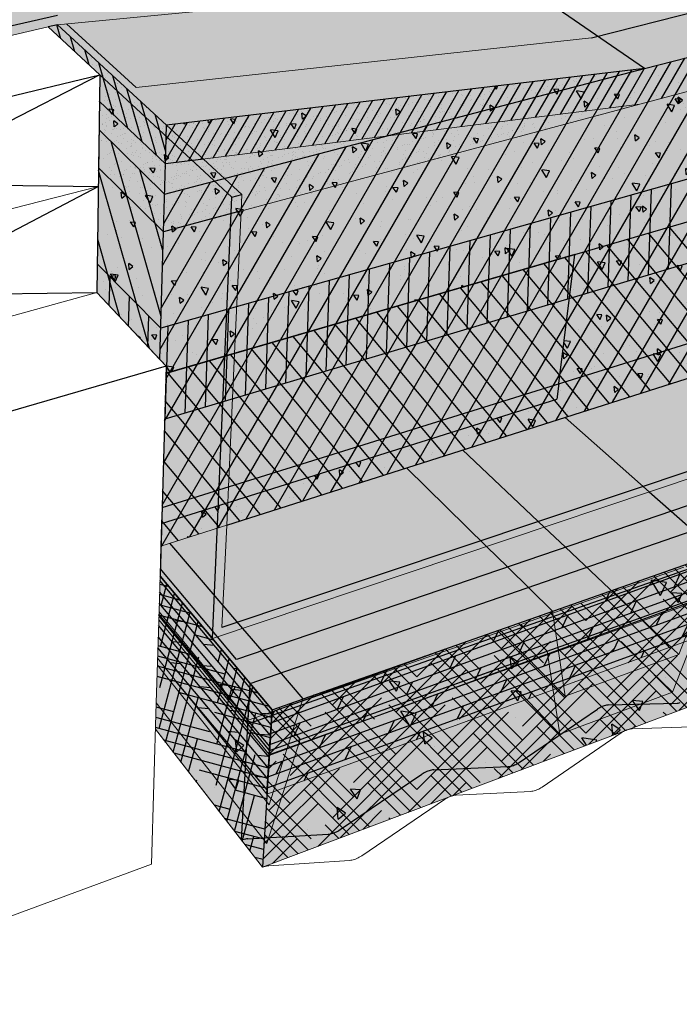
# Model space of a CAD drawing. Units: inches. Extents: x 1518.1 to 1573.8, y 1684.6 to 1722.9.
# Drawn here: x 1538.6 to 1555.2, y 1684.6 to 1709.3 of the extents above; entities that cross this region are included whole.
import ezdxf

# ---------------------------------------------------------------- set-up
doc = ezdxf.new("R2010")
doc.units = ezdxf.units.IN
doc.header["$MEASUREMENT"] = 0
for name, color, linetype in [('100 STATIC CONTENTS', 7, 'Continuous'), ('116     Rigid Insulation', 7, 'Continuous'), ('117          + Rigid Insulation (2nd Layer)', 7, 'Continuous'), ('118               ++ Rigid Insulation (3rd Layer)', 7, 'Continuous'), ('119     + Coverboard', 7, 'Continuous'), ('120     + Thermal Barrier', 7, 'Continuous'), ('122     Lightweight Insulating Concrete', 7, 'Continuous'), ('123          + Base Sheet-Anchor Sheet', 7, 'Continuous'), ('126     Base Sheet-Anchor Sheet', 7, 'Continuous'), ('128     Vapor Retarder-Air Barrier', 7, 'Continuous'), ('131     Cementitious Wood Fiber', 7, 'Continuous'), ('133     Concrete', 7, 'Continuous'), ('135     Gypsum', 7, 'Continuous'), ('137     Lightweight Concrete With Form Deck', 7, 'Continuous'), ('139     Steel', 7, 'Continuous'), ('141     Steel With Thermal Barrier', 7, 'Continuous'), ('143     Wood', 7, 'Continuous'), ('145     Wood With Thermal Barrier', 7, 'Continuous')]:
    doc.layers.add(name, color=color, linetype=linetype)
pattern_1 = [(20, (0, 0), (-0.085505036, 0.234923155), []), (65, (0, 0), (-0.64085638, 0.29883624), [0.3535534, -0.70710678])]
pattern_2 = [(310, (0, 0), (0.143633333, 0.120522677), []), (355, (0, 0), (0.04622131, 0.52831202), [0.26516504, -0.53033009])]

msp = doc.modelspace()

# ---------------------------------------------------------------- hatches: boundary and pattern name
at = {"layer": '100 STATIC CONTENTS'}
h = msp.add_hatch(color=252, dxfattribs=at)
h.dxf.hatch_style = 1
h.paths.add_polyline_path([(1551.071, 1710.29), (1563.23, 1713.216), (1563.272, 1713.419), (1551.094, 1710.507), (1539.544, 1709.41), (1528.192, 1706.815), (1528.917, 1699.571), (1529.168, 1699.64), (1529.03, 1701.054), (1528.765, 1703.77), (1528.486, 1706.632), (1539.308, 1709.122), (1539.543, 1709.176)])
h.paths.add_polyline_path([(1526.103, 1709.69), (1526.335, 1707.686), (1527.473, 1706.048), (1528.013, 1701.01), (1528.917, 1699.571), (1528.192, 1706.815)])
h.paths.add_polyline_path([(1539.544, 1709.41), (1551.094, 1710.507), (1563.272, 1713.419), (1555.545, 1717.338), (1544.365, 1715.119), (1538.94, 1714.827), (1538.595, 1715.013), (1540.243, 1713.709), (1540.242, 1713.498), (1535.413, 1713.187), (1534.324, 1712.97), (1534.1, 1713.035), (1535.844, 1711.373), (1528.177, 1709.753), (1525.922, 1711.248), (1526.103, 1709.69), (1528.192, 1706.815)])
h.paths.add_polyline_path([(1540.242, 1713.498), (1540.243, 1713.709), (1535.406, 1713.405), (1534.315, 1713.189), (1534.091, 1713.255), (1526.721, 1711.8), (1526.746, 1711.574), (1534.1, 1713.035), (1534.324, 1712.97), (1535.413, 1713.187)], flags=17)
h.paths.add_polyline_path([(1538.595, 1715.013), (1533.905, 1714.767), (1532.852, 1714.569), (1532.633, 1714.636), (1525.531, 1713.306), (1526.721, 1711.8), (1534.091, 1713.255), (1534.315, 1713.189), (1535.406, 1713.405), (1540.243, 1713.709)])
h.paths.add_polyline_path([(1538.595, 1715.013), (1538.94, 1714.827), (1544.365, 1715.119), (1555.545, 1717.338), (1555.57, 1717.523), (1544.373, 1715.315), (1538.939, 1715.031), (1538.594, 1715.218), (1533.895, 1714.979), (1532.84, 1714.782), (1532.621, 1714.849), (1525.505, 1713.526), (1525.531, 1713.306), (1532.633, 1714.636), (1532.852, 1714.569), (1533.905, 1714.767)])
h.paths.add_polyline_path([(1537.841, 1715.809), (1538.183, 1715.623), (1541.081, 1715.762), (1541.084, 1715.961), (1538.253, 1715.83), (1537.912, 1716.017), (1533.215, 1715.808), (1532.211, 1715.626), (1531.995, 1715.694), (1524.938, 1714.423), (1524.965, 1714.205), (1531.958, 1715.474), (1532.174, 1715.407), (1533.212, 1715.596)])
h.paths.add_polyline_path([(1524.671, 1714.575), (1524.697, 1714.36), (1525.531, 1713.306), (1525.505, 1713.526), (1524.965, 1714.205)])
h.paths.add_polyline_path([(1524.938, 1714.423), (1524.644, 1714.79), (1524.671, 1714.575), (1524.965, 1714.205)])
h.paths.add_polyline_path([(1524.697, 1714.36), (1524.724, 1714.146), (1526.746, 1711.574), (1526.721, 1711.8), (1525.531, 1713.306)])
h = msp.add_hatch(color=9, dxfattribs=at)
h.dxf.hatch_style = 1
h.paths.add_polyline_path([(1564.922, 1703.347), (1565.046, 1703.861), (1565.135, 1704.231), (1565.472, 1705.625), (1565.873, 1707.289), (1566.654, 1710.525), (1566.856, 1711.364), (1554.281, 1708.075), (1542.231, 1704.924), (1542.205, 1703.984), (1542.115, 1700.775), (1542.274, 1700.606), (1542.269, 1700.43), (1542.169, 1697.063), (1542.157, 1696.658), (1542.141, 1696.096)])
h.paths.add_polyline_path([(1542.205, 1703.984), (1542.231, 1704.924), (1540.587, 1706.54), (1540.575, 1705.59), (1540.569, 1705.119), (1540.535, 1702.456), (1542.115, 1700.775)])
h.paths.add_polyline_path([(1554.281, 1708.075), (1542.28, 1706.658), (1542.253, 1705.688), (1542.231, 1704.924)], flags=17)
h.paths.add_polyline_path([(1542.28, 1706.658), (1539.543, 1709.176), (1539.308, 1709.122), (1540.604, 1707.921), (1540.596, 1707.252), (1540.587, 1706.54), (1542.231, 1704.924), (1542.253, 1705.688)])
h.paths.add_polyline_path([(1554.281, 1708.075), (1553.117, 1708.892), (1551.11, 1710.3), (1551.071, 1710.29), (1539.543, 1709.176), (1542.28, 1706.658)])
h.paths.add_polyline_path([(1566.856, 1711.364), (1565.356, 1712.13), (1563.23, 1713.216), (1551.11, 1710.3), (1553.117, 1708.892), (1554.281, 1708.075)])
at = {"layer": '116     Rigid Insulation'}
h = msp.add_hatch(dxfattribs=at)
h.set_pattern_fill('ANSI31', scale=4, angle=15)
h.paths.add_polyline_path([(1564.922, 1703.347), (1565.046, 1703.861), (1565.135, 1704.231), (1565.472, 1705.625), (1565.873, 1707.289), (1566.654, 1710.525), (1566.856, 1711.364), (1554.281, 1708.075), (1542.231, 1704.924), (1542.205, 1703.984), (1542.115, 1700.775), (1542.274, 1700.606), (1542.269, 1700.43), (1542.169, 1697.063), (1542.157, 1696.658), (1542.141, 1696.096)])
h = msp.add_hatch(dxfattribs=at)
h.set_pattern_fill('AR-SAND', scale=0.2, angle=15)
h.set_pattern_definition([(52.5, (0, 0), (-0.11190912, 0.36897299), [0, -0.304, 0, -0.34, 0, -0.325]), (22.5, (0, 0), (0.19580958, 0.63680714), [0, -0.164, 0, -0.274, 0, -0.105]), (342.5, (-0.23762, -0.06367), (0.601313076, 0.16229309), [0, -0.1, 0, -0.36, 0, -0.47]), (332.5, (-0.2376, -0.06367), (0.53530723, 0.32516246), [0, -0.05, 0, -0.236, 0, -0.27])])
h.paths.add_polyline_path([(1542.28, 1706.658), (1539.543, 1709.176), (1539.308, 1709.122), (1540.604, 1707.921), (1540.596, 1707.252), (1540.587, 1706.54), (1542.231, 1704.924), (1542.253, 1705.688)])
h.paths.add_polyline_path([(1554.281, 1708.075), (1542.28, 1706.658), (1542.253, 1705.688), (1542.231, 1704.924)])
h = msp.add_hatch(dxfattribs=at)
h.set_pattern_fill('ANSI31', scale=4, angle=61)
h.paths.add_polyline_path([(1542.205, 1703.984), (1542.231, 1704.924), (1540.587, 1706.54), (1540.575, 1705.59), (1540.569, 1705.119), (1540.535, 1702.456), (1542.115, 1700.775)])
at = {"layer": '117          + Rigid Insulation (2nd Layer)'}
h = msp.add_hatch(color=9, dxfattribs=at)
h.dxf.hatch_style = 1
h.paths.add_polyline_path([(1564.922, 1703.347), (1565.046, 1703.861), (1565.135, 1704.231), (1565.472, 1705.625), (1565.872, 1707.287), (1542.269, 1700.429), (1542.169, 1697.063), (1542.157, 1696.658), (1542.141, 1696.096)])
h = msp.add_hatch(dxfattribs=at)
h.set_pattern_fill('ANSI31', scale=4, angle=85)
h.paths.add_polyline_path([(1564.922, 1703.347), (1565.046, 1703.861), (1565.135, 1704.231), (1565.472, 1705.625), (1565.872, 1707.287), (1542.269, 1700.429), (1542.169, 1697.063), (1542.157, 1696.658), (1542.141, 1696.096)])
at = {"layer": '118               ++ Rigid Insulation (3rd Layer)'}
h = msp.add_hatch(color=9, dxfattribs=at)
h.dxf.hatch_style = 1
h.paths.add_polyline_path([(1540.544, 1703.17), (1540.535, 1702.456), (1542.115, 1700.775), (1542.137, 1701.56)])
h.paths.add_polyline_path([(1565.872, 1707.287), (1565.873, 1707.289), (1566.129, 1708.351), (1542.137, 1701.56), (1542.115, 1700.775), (1542.274, 1700.606), (1542.269, 1700.429)])
h.paths.add_polyline_path([(1565.621, 1706.244), (1565.872, 1707.287), (1542.269, 1700.429), (1542.235, 1699.276)])
h = msp.add_hatch(dxfattribs=at)
h.set_pattern_fill('ANSI31', scale=4, angle=43)
h.paths.add_polyline_path([(1565.872, 1707.287), (1565.873, 1707.289), (1566.129, 1708.351), (1542.137, 1701.56), (1542.115, 1700.775), (1542.274, 1700.606), (1542.269, 1700.429)])
h.paths.add_polyline_path([(1565.621, 1706.244), (1565.872, 1707.287), (1542.269, 1700.429), (1542.235, 1699.276)])
h.paths.add_polyline_path([(1542.137, 1701.56), (1540.544, 1703.17), (1540.535, 1702.456), (1542.115, 1700.775)])
at = {"layer": '119     + Coverboard'}
h = msp.add_hatch(color=9, dxfattribs=at)
h.dxf.hatch_style = 1
h.paths.add_polyline_path([(1551.071, 1710.29), (1539.543, 1709.176), (1542.28, 1706.658), (1554.281, 1708.075)])
h.paths.add_polyline_path([(1566.856, 1711.364), (1565.356, 1712.13), (1563.23, 1713.216), (1551.071, 1710.29), (1554.281, 1708.075)])
h = msp.add_hatch(color=9, dxfattribs=at)
h.dxf.hatch_style = 1
h.paths.add_polyline_path([(1539.543, 1709.176), (1539.308, 1709.122), (1540.604, 1707.921), (1540.596, 1707.252), (1542.253, 1705.688), (1542.28, 1706.658)])
h.paths.add_polyline_path([(1554.16, 1707.182), (1566.654, 1710.525), (1566.856, 1711.364), (1554.281, 1708.075), (1542.28, 1706.658), (1542.253, 1705.688)])
h.paths.add_polyline_path([(1554.16, 1707.182), (1542.253, 1705.688), (1542.205, 1703.984)])
h.paths.add_polyline_path([(1542.253, 1705.688), (1540.596, 1707.252), (1540.575, 1705.59), (1542.205, 1703.984)])
h = msp.add_hatch(dxfattribs=at)
h.set_pattern_fill('ANSI31', scale=2, angle=15)
h.paths.add_polyline_path([(1566.654, 1710.525), (1566.856, 1711.364), (1554.281, 1708.075), (1542.28, 1706.658), (1542.253, 1705.688), (1554.16, 1707.182)])
h = msp.add_hatch(dxfattribs=at)
h.set_pattern_fill('ANSI31', scale=2, angle=61)
h.paths.add_polyline_path([(1542.28, 1706.658), (1539.543, 1709.176), (1539.308, 1709.122), (1540.604, 1707.921), (1540.596, 1707.252), (1542.253, 1705.688)])
h = msp.add_hatch(dxfattribs=at)
h.set_pattern_fill('AR-SAND', scale=0.2, angle=61)
h.set_pattern_definition([(98.5, (0, 0), (-0.343155565, 0.175809493), [0, -0.304, 0, -0.34, 0, -0.325]), (68.5, (0, 0), (-0.32205996, 0.58321703), [0, -0.164, 0, -0.274, 0, -0.105]), (28.5, (-0.11926, -0.21516), (0.300963283, 0.54528668), [0, -0.1, 0, -0.36, 0, -0.47]), (18.5, (-0.11926, -0.21516), (0.13795335, 0.61094463), [0, -0.05, 0, -0.236, 0, -0.27])])
h.paths.add_polyline_path([(1554.16, 1707.182), (1542.253, 1705.688), (1542.205, 1703.984)])
h.paths.add_polyline_path([(1542.253, 1705.688), (1540.596, 1707.252), (1540.575, 1705.59), (1542.205, 1703.984)])
at = {"layer": '120     + Thermal Barrier'}
h = msp.add_hatch(color=9, dxfattribs=at)
h.dxf.hatch_style = 1
h.paths.add_polyline_path([(1564.922, 1703.347), (1565.046, 1703.861), (1565.135, 1704.229), (1542.169, 1697.061), (1542.157, 1696.658), (1542.141, 1696.096)])
h = msp.add_hatch(dxfattribs=at)
h.set_pattern_fill('AR-SAND', scale=0.2, angle=43)
h.set_pattern_definition([(80.5, (0, 0), (-0.272032215, 0.273245666), [0, -0.304, 0, -0.34, 0, -0.325]), (50.5, (0, 0), (-0.12607325, 0.65419436), [0, -0.164, 0, -0.274, 0, -0.105]), (10.5, (-0.1799, -0.16777), (0.454735943, 0.425595682), [0, -0.1, 0, -0.36, 0, -0.47]), (0.5, (-0.1799, -0.16777), (0.3199937, 0.53841294), [0, -0.05, 0, -0.236, 0, -0.27])])
h.paths.add_polyline_path([(1564.922, 1703.347), (1565.046, 1703.861), (1565.135, 1704.229), (1542.169, 1697.061), (1542.157, 1696.658), (1542.141, 1696.096)])
at = {"layer": '122     Lightweight Insulating Concrete'}
h = msp.add_hatch(dxfattribs=at)
h.set_pattern_fill('AR-CONC', scale=0.2, angle=75)
h.set_pattern_definition([(125, (-79.5522, -3.4329), (0.492509, 1.3531574), [0.15, -1.65]), (70, (-79.5522, -3.4329), (-1.5249466, 0.1213163), [0.12, -1.32]), (175.451444, (-79.5112, -3.3201), (-1.0324376, 1.4744737), [0.1274804, -1.4022842]), (121.1842, (-79.9386, -3.3294), (0.8722035, 1.9760728), [0.225, -2.475]), (171.63564, (-79.866, -3.1647), (-1.398036, 2.3098691), [0.1912207, -2.1034275]), (66.18416, (-79.9386, -3.3294), (-1.398036, 2.3098691), [0.18, -1.98]), (96, (-79.7902, -3.162), (1.0867818, 0.944725), [0.15, -1.65]), (41, (-79.7902, -3.162), (-1.274933, 0.8454144), [0.12, -1.32]), (146.451445, (-79.6997, -3.0833), (-0.1881512, 1.7901394), [0.1274804, -1.4022842]), (112.5, (-79.5522, -3.4329), (-0.63680714, 0.19580958), [0, -1.304, 0, -1.34, 0, -1.325]), (82.5, (-79.5522, -3.4329), (-0.6257701, 0.71237385), [0, -0.764, 0, -1.274, 0, -0.505]), (42.5, (-79.66765, -3.8637), (0.31989949, 1.0195905), [0, -0.5, 0, -1.56, 0, -2.07]), (32.5, (-79.7194, -4.0569), (0.1084914, 1.1784473), [0, -0.65, 0, -1.036, 0, -1.47])])
h.paths.add_polyline_path([(1542.253, 1705.688), (1542.28, 1706.658), (1539.543, 1709.176), (1539.308, 1709.122), (1540.604, 1707.921), (1540.596, 1707.252), (1540.575, 1705.59), (1540.569, 1705.119), (1540.535, 1702.456), (1542.115, 1700.775), (1542.205, 1703.984)])
h.paths.add_polyline_path([(1555.705, 1704.334), (1565.873, 1707.289), (1566.654, 1710.525), (1566.856, 1711.364), (1554.281, 1708.075), (1542.28, 1706.658), (1542.253, 1705.688), (1542.205, 1703.984), (1542.115, 1700.775), (1542.274, 1700.606), (1542.269, 1700.43), (1552.534, 1703.412), (1552.129, 1700.172), (1552.08, 1699.781), (1542.157, 1696.658), (1542.141, 1696.096), (1564.922, 1703.347), (1565.046, 1703.861), (1555.155, 1700.748), (1555.215, 1701.135)])
h = msp.add_hatch(color=9, dxfattribs=at)
h.dxf.hatch_style = 1
h.paths.add_polyline_path([(1552.534, 1703.412), (1552.129, 1700.172), (1552.08, 1699.781), (1542.157, 1696.658), (1542.141, 1696.096), (1564.922, 1703.347), (1565.046, 1703.861), (1555.155, 1700.748), (1555.215, 1701.135), (1555.705, 1704.334), (1565.873, 1707.289), (1566.654, 1710.525), (1554.16, 1707.182), (1542.205, 1703.984), (1542.115, 1700.775), (1542.274, 1700.606), (1542.269, 1700.43)])
h.paths.add_polyline_path([(1542.205, 1703.984), (1540.575, 1705.59), (1540.569, 1705.119), (1540.535, 1702.456), (1542.115, 1700.775)])
h.paths.add_polyline_path([(1542.253, 1705.688), (1540.596, 1707.252), (1540.575, 1705.59), (1542.205, 1703.984)])
h.paths.add_polyline_path([(1554.16, 1707.182), (1542.253, 1705.688), (1542.205, 1703.984)], flags=17)
h = msp.add_hatch(dxfattribs=at)
h.set_pattern_fill('HONEY', scale=2, angle=75)
h.set_pattern_definition([(75, (-79.55222, -3.43288), (-0.112071934, 0.418258152), [0.25, -0.5]), (195, (-79.55222, -3.43288), (-0.306186218, -0.306186218), [0.25, -0.5]), (135, (-79.55222, -3.43288), (-0.418258152, 0.112071934), [-0.5, 0.25])])
h.paths.add_polyline_path([(1552.534, 1703.412), (1542.269, 1700.43), (1542.169, 1697.063), (1542.157, 1696.658), (1552.08, 1699.781), (1552.129, 1700.172)])
h.paths.add_polyline_path([(1565.046, 1703.861), (1565.135, 1704.231), (1565.472, 1705.625), (1565.873, 1707.289), (1555.705, 1704.334), (1555.215, 1701.135), (1555.155, 1700.748)])
at = {"layer": '123          + Base Sheet-Anchor Sheet'}
h = msp.add_hatch(color=253, dxfattribs=at)
h.dxf.hatch_style = 1
h.paths.add_polyline_path([(1551.071, 1710.29), (1539.766, 1709.197), (1541.517, 1707.603), (1552.949, 1708.849), (1553.103, 1708.888)])
h.paths.add_polyline_path([(1551.11, 1710.3), (1551.071, 1710.29), (1553.103, 1708.888), (1553.117, 1708.892)])
h.paths.add_polyline_path([(1565.546, 1712.033), (1565.356, 1712.13), (1563.23, 1713.216), (1551.11, 1710.3), (1553.117, 1708.892)])
at = {"layer": '126     Base Sheet-Anchor Sheet'}
h = msp.add_hatch(color=253, dxfattribs=at)
h.dxf.hatch_style = 1
h.paths.add_polyline_path([(1542.358, 1696.165), (1542.141, 1696.096), (1542.124, 1695.532), (1543.563, 1693.815), (1544.035, 1693.252), (1544.669, 1693.468), (1544.191, 1694.026)])
h.paths.add_polyline_path([(1550.837, 1695.57), (1550.315, 1696.084), (1548.307, 1698.058), (1542.358, 1696.165), (1544.191, 1694.026), (1544.669, 1693.468)])
h.paths.add_polyline_path([(1551.761, 1696.57), (1549.714, 1698.506), (1548.307, 1698.058), (1550.315, 1696.084), (1550.837, 1695.57), (1552.293, 1696.066)])
h.paths.add_polyline_path([(1554.946, 1696.97), (1554.397, 1697.456), (1552.284, 1699.324), (1549.714, 1698.506), (1551.761, 1696.57), (1552.293, 1696.066)])
h.paths.add_polyline_path([(1557.508, 1700.987), (1552.284, 1699.324), (1554.397, 1697.456), (1554.946, 1696.97), (1560.326, 1698.804), (1559.746, 1699.253)])
h.paths.add_polyline_path([(1558.174, 1701.199), (1557.508, 1700.987), (1559.746, 1699.253), (1560.326, 1698.804), (1561.01, 1699.037), (1560.426, 1699.482)])
h.paths.add_polyline_path([(1563.327, 1700.457), (1561.014, 1702.103), (1558.174, 1701.199), (1560.426, 1699.482), (1561.01, 1699.037), (1563.926, 1700.03)])
h.paths.add_polyline_path([(1568.659, 1701.643), (1568.038, 1702.04), (1565.065, 1703.941), (1565.046, 1703.861), (1564.922, 1703.347), (1561.014, 1702.103), (1563.327, 1700.457), (1563.926, 1700.03)])
h.paths.add_polyline_path([(1568.118, 1702.067), (1565.081, 1704.005), (1565.065, 1703.941), (1568.038, 1702.04), (1568.659, 1701.643), (1568.739, 1701.671)])
h.paths.add_polyline_path([(1565.294, 1704.89), (1565.135, 1704.231), (1565.081, 1704.005), (1568.118, 1702.067), (1568.739, 1701.671), (1569.856, 1702.051)])
at = {"layer": '128     Vapor Retarder-Air Barrier'}
h = msp.add_hatch(color=252, dxfattribs=at)
h.dxf.hatch_style = 1
h.paths.add_polyline_path([(1544.153, 1704.505), (1543.899, 1704.437), (1543.597, 1697.509), (1543.835, 1697.583), (1543.989, 1700.929)])
h.paths.add_polyline_path([(1544.172, 1704.918), (1543.917, 1704.85), (1543.899, 1704.437), (1544.153, 1704.505)])
h.paths.add_polyline_path([(1543.205, 1705.807), (1542.922, 1705.772), (1543.917, 1704.85), (1544.172, 1704.918)])
h.paths.add_polyline_path([(1542.28, 1706.658), (1542.272, 1706.375), (1542.922, 1705.772), (1543.205, 1705.807)])
h.paths.add_polyline_path([(1539.543, 1709.176), (1539.308, 1709.122), (1540.604, 1707.921), (1542.272, 1706.375), (1542.28, 1706.658)])
h.paths.add_polyline_path([(1542.272, 1706.375), (1540.604, 1707.921), (1540.596, 1707.252), (1542.253, 1705.688)])
h.paths.add_polyline_path([(1542.272, 1706.375), (1542.253, 1705.688), (1542.922, 1705.772)])
h.paths.add_polyline_path([(1542.253, 1705.688), (1540.596, 1707.252), (1540.575, 1705.59), (1542.205, 1703.984)])
h.paths.add_polyline_path([(1542.922, 1705.772), (1542.253, 1705.688), (1542.205, 1703.984), (1543.899, 1704.437), (1543.917, 1704.85)])
h.paths.add_polyline_path([(1542.205, 1703.984), (1540.575, 1705.59), (1540.569, 1705.119), (1540.535, 1702.456), (1542.115, 1700.775)])
h.paths.add_polyline_path([(1543.899, 1704.437), (1542.205, 1703.984), (1542.115, 1700.775), (1542.274, 1700.606), (1542.269, 1700.43), (1542.169, 1697.063), (1543.597, 1697.509)])
h.paths.add_polyline_path([(1543.597, 1697.509), (1542.169, 1697.063), (1542.157, 1696.658), (1542.141, 1696.096), (1543.555, 1696.546)])
h.paths.add_polyline_path([(1543.555, 1696.546), (1542.141, 1696.096), (1542.118, 1695.34), (1543.434, 1693.771)])
h.paths.add_polyline_path([(1543.791, 1696.621), (1543.555, 1696.546), (1543.434, 1693.771), (1568.312, 1702.132), (1568.363, 1702.317), (1543.673, 1694.051)])
h.paths.add_polyline_path([(1543.816, 1697.18), (1543.835, 1697.583), (1543.597, 1697.509), (1543.555, 1696.546), (1543.791, 1696.621)], flags=17)
h.paths.add_polyline_path([(1568.363, 1702.317), (1565.162, 1704.341), (1565.135, 1704.231), (1565.046, 1703.861), (1564.922, 1703.347), (1543.791, 1696.621), (1543.673, 1694.051)])
at = {"layer": '131     Cementitious Wood Fiber'}
h = msp.add_hatch(dxfattribs=at)
h.set_pattern_fill('HOUND', scale=4, angle=45)
h.paths.add_polyline_path([(1572.228, 1698.403), (1573.39, 1701.98), (1544.929, 1691.987), (1544.691, 1688.037)])
h = msp.add_hatch(dxfattribs=at)
h.set_pattern_fill('HOUND', scale=4, angle=75)
h.paths.add_polyline_path([(1544.929, 1691.987), (1542.118, 1695.34), (1542.092, 1694.443), (1542.024, 1692.159), (1542.004, 1691.497), (1544.691, 1688.037)])
at = {"layer": '133     Concrete'}
h = msp.add_hatch(dxfattribs=at)
h.set_pattern_fill('AR-CONC', scale=0.4, angle=75)
h.set_pattern_definition([(125, (0, 0), (0.985018, 2.7063147), [0.3, -3.3]), (70, (0, 0), (-3.049893, 0.2426326), [0.24, -2.64]), (175.45144, (0.082, 0.2255), (-2.064875, 2.9489473), [0.2549608, -2.8045684]), (121.1842, (-0.7727, 0.207), (1.744407, 3.9521457), [0.45, -4.95]), (171.63564, (-0.6274, 0.5364), (-2.796072, 4.619738), [0.382441, -4.206855]), (66.18416, (-0.7727, 0.207), (-2.796072, 4.619738), [0.36, -3.96]), (96, (-0.476, 0.5417), (2.1735636, 1.88945), [0.3, -3.3]), (41, (-0.476, 0.5417), (-2.549866, 1.690829), [0.24, -2.64]), (146.45144, (-0.295, 0.699), (-0.3763025, 3.5802788), [0.2549608, -2.8045684]), (112.5, (0, 0), (-1.27361427, 0.39161915), [0, -2.608, 0, -2.68, 0, -2.65]), (82.5, (0, 0), (-1.2515402, 1.4247477), [0, -1.528, 0, -2.548, 0, -1.01]), (42.5, (-0.2309, -0.8616), (0.639799, 2.039181), [0, -1, 0, -3.12, 0, -4.14]), (32.5, (-0.3344, -1.248), (0.2169828, 2.3568946), [0, -1.3, 0, -2.072, 0, -2.94])])
h.paths.add_polyline_path([(1544.929, 1691.987), (1542.118, 1695.34), (1542.092, 1694.443), (1542.024, 1692.159), (1542.004, 1691.497), (1544.691, 1688.037)])
h.paths.add_polyline_path([(1572.228, 1698.403), (1573.39, 1701.98), (1544.929, 1691.987), (1544.691, 1688.037)])
at = {"layer": '135     Gypsum'}
h = msp.add_hatch(dxfattribs=at)
h.set_pattern_fill('AR-SAND', scale=0.2, angle=75)
h.set_pattern_definition([(112.5, (0, 0), (-0.375494544, 0.087570355), [0, -0.304, 0, -0.34, 0, -0.325]), (82.5, (0, 0), (-0.45358637, 0.48797964), [0, -0.164, 0, -0.274, 0, -0.105]), (42.5, (-0.06367, -0.23762), (0.1601066, 0.601898944), [0, -0.1, 0, -0.36, 0, -0.47]), (32.5, (-0.06367, -0.2376), (-0.01394534, 0.6261709), [0, -0.05, 0, -0.236, 0, -0.27])])
h.paths.add_polyline_path([(1572.228, 1698.403), (1573.39, 1701.98), (1544.929, 1691.987), (1544.691, 1688.037)])
h.paths.add_polyline_path([(1544.929, 1691.987), (1542.118, 1695.34), (1542.092, 1694.443), (1542.024, 1692.159), (1542.004, 1691.497), (1544.691, 1688.037)])
at = {"layer": '137     Lightweight Concrete With Form Deck'}
h = msp.add_hatch(dxfattribs=at)
h.set_pattern_fill('AR-CONC', scale=0.2, angle=75)
h.set_pattern_definition([(125, (0, 0), (0.492509, 1.3531574), [0.15, -1.65]), (70, (0, 0), (-1.5249466, 0.1213163), [0.12, -1.32]), (175.451444, (0.041, 0.1128), (-1.0324376, 1.4744737), [0.1274804, -1.4022842]), (121.1842, (-0.3864, 0.1035), (0.8722035, 1.9760728), [0.225, -2.475]), (171.63564, (-0.3137, 0.2682), (-1.398036, 2.3098691), [0.1912207, -2.1034275]), (66.18416, (-0.3864, 0.1035), (-1.398036, 2.3098691), [0.18, -1.98]), (96, (-0.238, 0.2708), (1.0867818, 0.944725), [0.15, -1.65]), (41, (-0.238, 0.2708), (-1.274933, 0.8454144), [0.12, -1.32]), (146.451445, (-0.1474, 0.3496), (-0.1881512, 1.7901394), [0.1274804, -1.4022842]), (112.5, (0, 0), (-0.63680714, 0.19580958), [0, -1.304, 0, -1.34, 0, -1.325]), (82.5, (0, 0), (-0.6257701, 0.71237385), [0, -0.764, 0, -1.274, 0, -0.505]), (42.5, (-0.11543, -0.4308), (0.31989949, 1.0195905), [0, -0.5, 0, -1.56, 0, -2.07]), (32.5, (-0.1672, -0.624), (0.1084914, 1.1784473), [0, -0.65, 0, -1.036, 0, -1.47])])
h.paths.add_polyline_path([(1557.271, 1693.557), (1557.321, 1693.586), (1557.375, 1693.611), (1557.428, 1693.629), (1557.479, 1693.639), (1557.514, 1693.641), (1559.113, 1693.659), (1559.136, 1693.66), (1559.16, 1693.663), (1559.184, 1693.668), (1559.209, 1693.675), (1559.235, 1693.684), (1559.261, 1693.694), (1559.287, 1693.707), (1559.313, 1693.721), (1559.34, 1693.736), (1559.366, 1693.753), (1561.191, 1695.01), (1561.238, 1695.038), (1561.29, 1695.062), (1561.34, 1695.079), (1561.387, 1695.089), (1561.42, 1695.09), (1562.904, 1695.08), (1562.926, 1695.081), (1562.948, 1695.084), (1562.971, 1695.089), (1562.994, 1695.095), (1563.019, 1695.103), (1563.043, 1695.113), (1563.068, 1695.125), (1563.093, 1695.138), (1563.118, 1695.153), (1563.143, 1695.17), (1564.897, 1696.385), (1564.942, 1696.412), (1564.991, 1696.435), (1565.05, 1696.455), (1565.101, 1696.46), (1566.493, 1696.426), (1566.513, 1696.427), (1566.534, 1696.429), (1566.555, 1696.433), (1566.577, 1696.439), (1566.6, 1696.447), (1566.624, 1696.457), (1566.647, 1696.468), (1566.671, 1696.481), (1566.695, 1696.495), (1566.719, 1696.511), (1568.419, 1697.695), (1568.473, 1697.724), (1568.531, 1697.747), (1568.583, 1697.757), (1568.612, 1697.757), (1569.895, 1697.702), (1569.913, 1697.702), (1569.933, 1697.704), (1569.953, 1697.708), (1569.974, 1697.714), (1569.996, 1697.721), (1570.018, 1697.73), (1570.041, 1697.741), (1570.063, 1697.753), (1570.086, 1697.767), (1570.11, 1697.783), (1571.719, 1698.91), (1572.857, 1702.485), (1544.378, 1692.645), (1544.166, 1688.714), (1544.213, 1688.73), (1544.276, 1688.744), (1544.321, 1688.748), (1546.336, 1688.867), (1546.365, 1688.869), (1546.394, 1688.874), (1546.424, 1688.881), (1546.455, 1688.889), (1546.485, 1688.9), (1546.516, 1688.913), (1546.547, 1688.927), (1546.578, 1688.943), (1546.608, 1688.96), (1546.638, 1688.98), (1548.712, 1690.383), (1548.767, 1690.415), (1548.827, 1690.442), (1548.887, 1690.463), (1548.945, 1690.475), (1548.987, 1690.479), (1550.85, 1690.56), (1550.877, 1690.562), (1550.904, 1690.566), (1550.932, 1690.572), (1550.96, 1690.58), (1550.989, 1690.59), (1551.018, 1690.602), (1551.047, 1690.615), (1551.076, 1690.631), (1551.105, 1690.647), (1551.134, 1690.666), (1553.119, 1692.017), (1553.171, 1692.047), (1553.228, 1692.074), (1553.284, 1692.093), (1553.338, 1692.104), (1553.377, 1692.107), (1555.102, 1692.154), (1555.126, 1692.156), (1555.152, 1692.159), (1555.178, 1692.165), (1555.205, 1692.172), (1555.232, 1692.182), (1555.259, 1692.193), (1555.287, 1692.206), (1555.314, 1692.22), (1555.342, 1692.237), (1555.369, 1692.254)])
h.paths.add_polyline_path([(1544.378, 1692.645), (1542.118, 1695.34), (1542.092, 1694.443), (1542.024, 1692.159), (1542.004, 1691.497), (1544.166, 1688.714)])
at = {"layer": '141     Steel With Thermal Barrier'}
h = msp.add_hatch(color=9, dxfattribs=at)
h.dxf.hatch_style = 1
h.paths.add_polyline_path([(1571.433, 1701.993), (1565.472, 1705.625), (1565.135, 1704.231), (1565.046, 1703.861), (1564.922, 1703.347), (1542.141, 1696.096), (1542.118, 1695.34), (1544.378, 1692.645)])
h.paths.add_polyline_path([(1542.118, 1695.34), (1542.092, 1694.443), (1544.328, 1691.726), (1544.378, 1692.645)])
h.paths.add_polyline_path([(1551.171, 1694.13), (1552.678, 1694.66), (1555.266, 1695.569), (1560.627, 1697.454), (1561.376, 1697.717), (1564.215, 1698.715), (1568.933, 1700.373), (1569.086, 1700.426), (1571.178, 1701.161), (1571.433, 1701.993), (1544.378, 1692.645), (1544.328, 1691.726), (1545.024, 1691.97)])
h = msp.add_hatch(dxfattribs=at)
h.set_pattern_fill('AR-SAND', scale=0.2)
h.set_pattern_definition([(37.5, (-79.55222, -3.43288), (-0.01259867, 0.385364754), [0, -0.304, 0, -0.34, 0, -0.325]), (7.5, (-79.5522, -3.4329), (0.35395534, 0.56442921), [0, -0.164, 0, -0.274, 0, -0.105]), (327.5, (-79.79822, -3.43288), (0.62282837, 0.00113181), [0, -0.1, 0, -0.36, 0, -0.47]), (317.5, (-79.7982, -3.4329), (0.60122532, 0.17553511), [0, -0.05, 0, -0.236, 0, -0.27])])
h.paths.add_polyline_path([(1551.171, 1694.13), (1552.678, 1694.66), (1555.266, 1695.569), (1560.627, 1697.454), (1561.376, 1697.717), (1564.215, 1698.715), (1568.933, 1700.373), (1569.086, 1700.426), (1571.178, 1701.161), (1571.433, 1701.993), (1544.378, 1692.645), (1544.328, 1691.726), (1545.024, 1691.97)])
h.paths.add_polyline_path([(1542.118, 1695.34), (1542.092, 1694.443), (1544.328, 1691.726), (1544.378, 1692.645)])
at = {"layer": '143     Wood'}
h = msp.add_hatch(dxfattribs=at)
h.set_pattern_fill('DOLMIT', angle=20)
h.set_pattern_definition(pattern_1)
h.paths.add_polyline_path([(1573.477, 1701.115), (1573.809, 1702.127), (1544.929, 1691.987), (1544.861, 1690.862)])
h = msp.add_hatch(dxfattribs=at)
h.set_pattern_fill('DOLMIT', scale=0.75, angle=310)
h.set_pattern_definition(pattern_2)
h.paths.add_polyline_path([(1542.118, 1695.34), (1542.092, 1694.443), (1542.086, 1694.247), (1544.861, 1690.862), (1544.929, 1691.987)])
at = {"layer": '145     Wood With Thermal Barrier'}
h = msp.add_hatch(color=9, dxfattribs=at)
h.dxf.hatch_style = 1
h.paths.add_polyline_path([(1544.378, 1692.645), (1543.434, 1693.771), (1542.118, 1695.34), (1542.092, 1694.443), (1542.089, 1694.35), (1544.323, 1691.631)])
h.paths.add_polyline_path([(1570.994, 1701.02), (1571.274, 1701.938), (1544.378, 1692.645), (1544.323, 1691.631)])
h.paths.add_polyline_path([(1571.274, 1701.938), (1565.442, 1705.504), (1565.162, 1704.341), (1568.363, 1702.317), (1568.312, 1702.132), (1543.434, 1693.771), (1544.378, 1692.645)])
h = msp.add_hatch(color=9, dxfattribs=at)
h.dxf.hatch_style = 1
h.paths.add_polyline_path([(1571.274, 1701.938), (1565.442, 1705.504), (1565.135, 1704.231), (1565.046, 1703.861), (1564.922, 1703.347), (1542.141, 1696.096), (1542.118, 1695.34), (1543.434, 1693.771), (1544.378, 1692.645)])
h = msp.add_hatch(dxfattribs=at)
h.set_pattern_fill('AR-SAND', scale=0.2, angle=310)
h.set_pattern_definition([(347.5, (0, 0), (0.28710826, 0.25735883), [0, -0.304, 0, -0.34, 0, -0.325]), (317.5, (0, 0), (0.65989597, 0.09166258), [0, -0.164, 0, -0.274, 0, -0.105]), (277.5, (-0.15813, 0.18845), (0.40121338, -0.4763867), [0, -0.1, 0, -0.36, 0, -0.47]), (267.5, (-0.1581, 0.18845), (0.52092788, -0.34773352), [0, -0.05, 0, -0.236, 0, -0.27])])
h.paths.add_polyline_path([(1543.434, 1693.771), (1542.118, 1695.34), (1542.092, 1694.443), (1542.089, 1694.35), (1544.323, 1691.631), (1544.378, 1692.645)])
h.paths.add_polyline_path([(1570.994, 1701.02), (1571.274, 1701.938), (1544.378, 1692.645), (1544.323, 1691.631)])
h = msp.add_hatch(dxfattribs=at)
h.set_pattern_fill('DOLMIT', angle=20)
h.set_pattern_definition(pattern_1)
h.paths.add_polyline_path([(1573.182, 1700.217), (1573.508, 1701.211), (1544.867, 1690.968), (1544.801, 1689.866)])
h = msp.add_hatch(dxfattribs=at)
h.set_pattern_fill('DOLMIT', scale=0.75, angle=310)
h.set_pattern_definition(pattern_2)
h.paths.add_polyline_path([(1544.323, 1691.631), (1544.323, 1691.625), (1542.089, 1694.345), (1542.057, 1693.279), (1544.801, 1689.866), (1544.867, 1690.968)])

# ---------------------------------------------------------------- linework, layer by layer
at = {"layer": '100 STATIC CONTENTS'}
for p, q in [((1554.281, 1708.075), (1566.856, 1711.364)), ((1539.544, 1709.41), (1528.192, 1706.815)), ((1542.28, 1706.658), (1539.543, 1709.176)), ((1529.491, 1705.257), (1540.604, 1707.921)), ((1540.604, 1707.921), (1535.29, 1705.185)), ((1554.281, 1708.075), (1542.28, 1706.658)), ((1542.253, 1705.688), (1542.28, 1706.658)), ((1542.205, 1703.984), (1542.253, 1705.688)), ((1535.29, 1705.185), (1540.569, 1705.119)), ((1540.569, 1705.119), (1535.391, 1702.398)), ((1542.115, 1700.775), (1542.205, 1703.984)), ((1535.391, 1702.398), (1540.535, 1702.456)), ((1542.274, 1700.606), (1531.377, 1697.452))]:
    msp.add_line(p, q, dxfattribs=at)
at = {"layer": '100 STATIC CONTENTS', "lineweight": 9}
for p, q in [((1551.071, 1710.29), (1539.543, 1709.176)), ((1539.308, 1709.122), (1528.486, 1706.632)), ((1539.543, 1709.176), (1539.308, 1709.122)), ((1540.604, 1707.921), (1539.308, 1709.122)), ((1540.596, 1707.252), (1540.604, 1707.921)), ((1540.575, 1705.59), (1540.596, 1707.252)), ((1540.569, 1705.119), (1540.575, 1705.59)), ((1529.753, 1702.334), (1540.569, 1705.119)), ((1540.535, 1702.456), (1540.569, 1705.119)), ((1542.141, 1696.096), (1564.922, 1703.347)), ((1530, 1699.564), (1540.535, 1702.456)), ((1540.535, 1702.456), (1542.115, 1700.775)), ((1542.115, 1700.775), (1542.274, 1700.606)), ((1542.269, 1700.43), (1542.274, 1700.606)), ((1542.169, 1697.063), (1542.269, 1700.43)), ((1542.157, 1696.658), (1542.169, 1697.063)), ((1542.141, 1696.096), (1542.157, 1696.658)), ((1542.118, 1695.34), (1542.141, 1696.096)), ((1542.092, 1694.443), (1542.118, 1695.34)), ((1542.024, 1692.159), (1542.092, 1694.443)), ((1541.904, 1688.113), (1542.024, 1692.159)), ((1541.904, 1688.113), (1532.375, 1684.595))]:
    msp.add_line(p, q, dxfattribs=at)
at = {"layer": '116     Rigid Insulation'}
for p, q in [((1554.281, 1708.075), (1551.071, 1710.29)), ((1542.231, 1704.924), (1554.281, 1708.075)), ((1542.231, 1704.924), (1540.587, 1706.54))]:
    msp.add_line(p, q, dxfattribs=at)
at = {"layer": '117          + Rigid Insulation (2nd Layer)'}
msp.add_line((1565.872, 1707.287), (1542.269, 1700.429), dxfattribs=at)
at = {"layer": '118               ++ Rigid Insulation (3rd Layer)'}
for p, q in [((1566.129, 1708.351), (1542.137, 1701.56)), ((1565.621, 1706.244), (1542.235, 1699.276)), ((1542.137, 1701.56), (1540.544, 1703.17))]:
    msp.add_line(p, q, dxfattribs=at)
at = {"layer": '119     + Coverboard', "lineweight": 9}
for p, q in [((1554.16, 1707.182), (1566.654, 1710.525)), ((1542.253, 1705.688), (1540.596, 1707.252)), ((1554.16, 1707.182), (1542.205, 1703.984)), ((1542.253, 1705.688), (1554.16, 1707.182)), ((1540.575, 1705.59), (1542.205, 1703.984))]:
    msp.add_line(p, q, dxfattribs=at)
at = {"layer": '120     + Thermal Barrier'}
msp.add_line((1542.169, 1697.061), (1565.135, 1704.229), dxfattribs=at)
at = {"layer": '122     Lightweight Insulating Concrete'}
for p, q in [((1552.534, 1703.412), (1542.269, 1700.43)), ((1552.129, 1700.172), (1552.534, 1703.412)), ((1552.129, 1700.172), (1552.08, 1699.781)), ((1542.157, 1696.658), (1552.08, 1699.781))]:
    msp.add_line(p, q, dxfattribs=at)
at = {"layer": '123          + Base Sheet-Anchor Sheet'}
msp.add_line((1552.949, 1708.849), (1565.546, 1712.033), dxfattribs=at)
at = {"layer": '123          + Base Sheet-Anchor Sheet', "lineweight": 9}
for p, q in [((1539.766, 1709.197), (1541.517, 1707.603)), ((1541.517, 1707.603), (1552.949, 1708.849))]:
    msp.add_line(p, q, dxfattribs=at)
at = {"layer": '126     Base Sheet-Anchor Sheet'}
for p, q in [((1569.856, 1702.051), (1544.035, 1693.252)), ((1543.563, 1693.815), (1542.124, 1695.532)), ((1544.035, 1693.252), (1543.563, 1693.815))]:
    msp.add_line(p, q, dxfattribs=at)
at = {"layer": '128     Vapor Retarder-Air Barrier'}
for p, q in [((1539.543, 1709.176), (1539.308, 1709.122)), ((1539.308, 1709.122), (1540.604, 1707.921)), ((1540.604, 1707.921), (1540.535, 1702.456)), ((1543.917, 1704.85), (1540.604, 1707.921)), ((1543.205, 1705.807), (1542.253, 1705.688)), ((1543.917, 1704.85), (1544.172, 1704.918)), ((1543.434, 1693.771), (1543.917, 1704.85)), ((1544.153, 1704.505), (1542.205, 1703.984)), ((1543.791, 1696.621), (1564.922, 1703.347)), ((1540.535, 1702.456), (1542.274, 1700.606)), ((1568.363, 1702.317), (1543.673, 1694.051)), ((1542.274, 1700.606), (1542.118, 1695.34)), ((1542.118, 1695.34), (1543.434, 1693.771))]:
    msp.add_line(p, q, dxfattribs=at)
at = {"layer": '128     Vapor Retarder-Air Barrier', "lineweight": 9}
for p, q in [((1542.28, 1706.658), (1539.543, 1709.176)), ((1543.205, 1705.807), (1542.28, 1706.658)), ((1544.172, 1704.918), (1543.205, 1705.807)), ((1544.172, 1704.918), (1544.153, 1704.505)), ((1544.153, 1704.505), (1543.989, 1700.929)), ((1543.434, 1693.771), (1568.312, 1702.132)), ((1543.989, 1700.929), (1543.835, 1697.583)), ((1543.835, 1697.583), (1543.816, 1697.18)), ((1543.816, 1697.18), (1543.791, 1696.621)), ((1543.791, 1696.621), (1543.673, 1694.051))]:
    msp.add_line(p, q, dxfattribs=at)
at = {"layer": '131     Cementitious Wood Fiber'}
for p, q in [((1544.929, 1691.987), (1573.39, 1701.98)), ((1542.118, 1695.34), (1544.929, 1691.987)), ((1544.929, 1691.987), (1544.691, 1688.037))]:
    msp.add_line(p, q, dxfattribs=at)
at = {"layer": '131     Cementitious Wood Fiber', "lineweight": 9}
for q in [(1572.228, 1698.403), (1542.004, 1691.497)]:
    msp.add_line((1544.691, 1688.037), q, dxfattribs=at)
at = {"layer": '133     Concrete'}
for p, q in [((1544.929, 1691.987), (1573.39, 1701.98)), ((1542.118, 1695.34), (1544.929, 1691.987)), ((1544.929, 1691.987), (1544.691, 1688.037))]:
    msp.add_line(p, q, dxfattribs=at)
at = {"layer": '133     Concrete', "lineweight": 9}
for q in [(1572.228, 1698.403), (1542.004, 1691.497)]:
    msp.add_line((1544.691, 1688.037), q, dxfattribs=at)
at = {"layer": '135     Gypsum'}
for p, q in [((1544.929, 1691.987), (1573.39, 1701.98)), ((1542.118, 1695.34), (1544.929, 1691.987)), ((1544.929, 1691.987), (1544.691, 1688.037))]:
    msp.add_line(p, q, dxfattribs=at)
at = {"layer": '135     Gypsum', "lineweight": 9}
for q in [(1572.228, 1698.403), (1542.004, 1691.497)]:
    msp.add_line((1544.691, 1688.037), q, dxfattribs=at)
at = {"layer": '137     Lightweight Concrete With Form Deck'}
for p, q in [((1544.378, 1692.645), (1572.857, 1702.485)), ((1544.378, 1692.645), (1542.118, 1695.34)), ((1544.166, 1688.714), (1544.378, 1692.645)), ((1553.185, 1692.054), (1553.156, 1692.039)), ((1553.214, 1692.067), (1553.185, 1692.054)), ((1553.242, 1692.079), (1553.214, 1692.067)), ((1553.27, 1692.088), (1553.242, 1692.079)), ((1553.298, 1692.096), (1553.27, 1692.088)), ((1553.325, 1692.101), (1553.298, 1692.096)), ((1553.351, 1692.105), (1553.325, 1692.101)), ((1553.377, 1692.107), (1553.351, 1692.105)), ((1553.377, 1692.107), (1555.102, 1692.154)), ((1555.102, 1692.154), (1555.126, 1692.156)), ((1555.126, 1692.156), (1555.152, 1692.159)), ((1555.152, 1692.159), (1555.178, 1692.165)), ((1551.134, 1690.666), (1553.1, 1692.004)), ((1553.128, 1692.022), (1553.1, 1692.004)), ((1553.156, 1692.039), (1553.128, 1692.022)), ((1550.877, 1690.562), (1550.904, 1690.566)), ((1550.904, 1690.566), (1550.932, 1690.572)), ((1550.932, 1690.572), (1550.96, 1690.58)), ((1550.96, 1690.58), (1550.989, 1690.59)), ((1550.989, 1690.59), (1551.018, 1690.602)), ((1551.018, 1690.602), (1551.047, 1690.615)), ((1551.047, 1690.615), (1551.076, 1690.631)), ((1551.076, 1690.631), (1551.105, 1690.647)), ((1551.105, 1690.647), (1551.134, 1690.666)), ((1546.638, 1688.98), (1548.693, 1690.37)), ((1548.722, 1690.388), (1548.693, 1690.37)), ((1548.752, 1690.406), (1548.722, 1690.388)), ((1548.782, 1690.422), (1548.752, 1690.406)), ((1548.812, 1690.435), (1548.782, 1690.422)), ((1548.842, 1690.448), (1548.812, 1690.435)), ((1548.872, 1690.458), (1548.842, 1690.448)), ((1548.902, 1690.466), (1548.872, 1690.458)), ((1548.931, 1690.472), (1548.902, 1690.466)), ((1548.959, 1690.476), (1548.931, 1690.472)), ((1548.987, 1690.479), (1548.959, 1690.476)), ((1548.987, 1690.479), (1550.85, 1690.56)), ((1550.85, 1690.56), (1550.877, 1690.562)), ((1544.321, 1688.748), (1546.336, 1688.867)), ((1546.336, 1688.867), (1546.365, 1688.869)), ((1546.365, 1688.869), (1546.394, 1688.874)), ((1546.394, 1688.874), (1546.424, 1688.881)), ((1546.424, 1688.881), (1546.455, 1688.889)), ((1546.455, 1688.889), (1546.485, 1688.9)), ((1546.485, 1688.9), (1546.516, 1688.913)), ((1546.516, 1688.913), (1546.547, 1688.927)), ((1546.547, 1688.927), (1546.578, 1688.943)), ((1546.578, 1688.943), (1546.608, 1688.96)), ((1546.608, 1688.96), (1546.638, 1688.98)), ((1544.197, 1688.725), (1544.166, 1688.714)), ((1544.229, 1688.733), (1544.197, 1688.725)), ((1544.26, 1688.74), (1544.229, 1688.733)), ((1544.291, 1688.745), (1544.26, 1688.74)), ((1544.321, 1688.748), (1544.291, 1688.745))]:
    msp.add_line(p, q, dxfattribs=at)
at = {"layer": '137     Lightweight Concrete With Form Deck', "lineweight": 9}
for p, q in [((1553.974, 1691.509), (1555.706, 1691.569)), ((1544.166, 1688.714), (1542.004, 1691.497)), ((1551.71, 1690.047), (1553.695, 1691.404)), ((1553.723, 1691.423), (1553.695, 1691.404)), ((1553.752, 1691.44), (1553.723, 1691.423)), ((1553.78, 1691.455), (1553.752, 1691.44)), ((1553.809, 1691.468), (1553.78, 1691.455)), ((1553.838, 1691.48), (1553.809, 1691.468)), ((1553.866, 1691.49), (1553.838, 1691.48)), ((1553.894, 1691.498), (1553.866, 1691.49)), ((1553.921, 1691.503), (1553.894, 1691.498)), ((1553.948, 1691.507), (1553.921, 1691.503)), ((1553.974, 1691.509), (1553.948, 1691.507)), ((1549.436, 1689.822), (1549.406, 1689.811)), ((1549.466, 1689.83), (1549.436, 1689.822)), ((1549.495, 1689.837), (1549.466, 1689.83)), ((1549.524, 1689.841), (1549.495, 1689.837)), ((1549.551, 1689.844), (1549.524, 1689.841)), ((1549.551, 1689.844), (1551.424, 1689.938)), ((1551.424, 1689.938), (1551.451, 1689.941)), ((1551.451, 1689.941), (1551.478, 1689.945)), ((1551.478, 1689.945), (1551.507, 1689.951)), ((1551.507, 1689.951), (1551.535, 1689.96)), ((1551.535, 1689.96), (1551.564, 1689.97)), ((1551.564, 1689.97), (1551.594, 1689.982)), ((1551.594, 1689.982), (1551.623, 1689.996)), ((1551.623, 1689.996), (1551.652, 1690.011)), ((1551.652, 1690.011), (1551.681, 1690.028)), ((1551.681, 1690.028), (1551.71, 1690.047)), ((1547.18, 1688.322), (1549.255, 1689.732)), ((1549.285, 1689.751), (1549.255, 1689.732)), ((1549.315, 1689.769), (1549.285, 1689.751)), ((1549.345, 1689.785), (1549.315, 1689.769)), ((1549.376, 1689.799), (1549.345, 1689.785)), ((1549.406, 1689.811), (1549.376, 1689.799)), ((1544.691, 1688.037), (1544.166, 1688.714)), ((1544.847, 1688.072), (1546.876, 1688.206)), ((1546.876, 1688.206), (1546.905, 1688.209)), ((1546.905, 1688.209), (1546.934, 1688.214)), ((1546.934, 1688.214), (1546.964, 1688.221)), ((1546.964, 1688.221), (1546.995, 1688.23)), ((1546.995, 1688.23), (1547.026, 1688.241)), ((1547.026, 1688.241), (1547.057, 1688.254)), ((1547.057, 1688.254), (1547.088, 1688.268)), ((1547.088, 1688.268), (1547.119, 1688.285)), ((1547.119, 1688.285), (1547.15, 1688.302)), ((1547.15, 1688.302), (1547.18, 1688.322)), ((1544.723, 1688.048), (1544.691, 1688.037)), ((1544.755, 1688.057), (1544.723, 1688.048)), ((1544.787, 1688.064), (1544.755, 1688.057)), ((1544.817, 1688.069), (1544.787, 1688.064)), ((1544.847, 1688.072), (1544.817, 1688.069))]:
    msp.add_line(p, q, dxfattribs=at)
at = {"layer": '139     Steel'}
for p, q in [((1552.284, 1699.324), (1554.397, 1697.456)), ((1551.761, 1696.57), (1549.714, 1698.506)), ((1554.397, 1697.456), (1554.946, 1696.97)), ((1554.946, 1696.97), (1556.133, 1695.921)), ((1552.293, 1696.066), (1551.761, 1696.57)), ((1542.358, 1696.165), (1544.191, 1694.026)), ((1555.138, 1693.373), (1552.293, 1696.066)), ((1544.191, 1694.026), (1544.669, 1693.468)), ((1544.669, 1693.468), (1545.705, 1692.26))]:
    msp.add_line(p, q, dxfattribs=at)
at = {"layer": '139     Steel', "lineweight": 9}
for p, q in [((1550.315, 1696.084), (1548.307, 1698.058)), ((1550.837, 1695.57), (1550.315, 1696.084)), ((1555.138, 1693.373), (1556.133, 1695.921)), ((1551.967, 1694.459), (1550.837, 1695.57)), ((1550.647, 1693.995), (1551.967, 1694.459)), ((1551.967, 1694.459), (1552.285, 1692.327)), ((1545.705, 1692.26), (1550.647, 1693.995)), ((1550.647, 1693.995), (1552.285, 1692.327)), ((1552.285, 1692.327), (1555.138, 1693.373)), ((1544.855, 1689.603), (1542.052, 1693.102)), ((1544.855, 1689.603), (1545.705, 1692.26))]:
    msp.add_line(p, q, dxfattribs=at)
at = {"layer": '141     Steel With Thermal Barrier'}
for p, q in [((1544.378, 1692.645), (1571.433, 1701.993)), ((1544.378, 1692.645), (1542.118, 1695.34)), ((1554.983, 1692.432), (1552.678, 1694.66)), ((1544.328, 1691.726), (1544.378, 1692.645)), ((1545.024, 1691.97), (1545.636, 1691.243))]:
    msp.add_line(p, q, dxfattribs=at)
at = {"layer": '141     Steel With Thermal Barrier', "lineweight": 9}
for p, q in [((1555.266, 1695.569), (1552.678, 1694.66)), ((1554.983, 1692.432), (1555.965, 1694.937)), ((1552.678, 1694.66), (1551.171, 1694.13)), ((1544.328, 1691.726), (1542.092, 1694.443)), ((1551.171, 1694.13), (1545.024, 1691.97)), ((1551.837, 1693.461), (1551.171, 1694.13)), ((1550.583, 1693.012), (1551.837, 1693.461)), ((1551.837, 1693.461), (1552.155, 1691.378)), ((1545.636, 1691.243), (1550.583, 1693.012)), ((1550.583, 1693.012), (1552.155, 1691.378)), ((1552.155, 1691.378), (1554.983, 1692.432)), ((1544.796, 1688.634), (1542.024, 1692.159)), ((1545.024, 1691.97), (1544.328, 1691.726)), ((1544.796, 1688.634), (1545.636, 1691.243))]:
    msp.add_line(p, q, dxfattribs=at)
at = {"layer": '143     Wood'}
for p, q in [((1544.929, 1691.987), (1573.809, 1702.127)), ((1544.929, 1691.987), (1542.118, 1695.34)), ((1544.861, 1690.862), (1544.929, 1691.987))]:
    msp.add_line(p, q, dxfattribs=at)
at = {"layer": '143     Wood', "lineweight": 9}
for p, q in [((1573.477, 1701.115), (1544.861, 1690.862)), ((1544.861, 1690.862), (1542.086, 1694.247))]:
    msp.add_line(p, q, dxfattribs=at)
at = {"layer": '145     Wood With Thermal Barrier'}
for p, q in [((1544.378, 1692.645), (1571.274, 1701.938)), ((1544.867, 1690.968), (1573.508, 1701.211)), ((1544.323, 1691.631), (1570.994, 1701.02)), ((1544.323, 1691.631), (1542.089, 1694.35)), ((1544.378, 1692.645), (1543.434, 1693.771)), ((1544.323, 1691.631), (1544.378, 1692.645)), ((1544.323, 1691.625), (1544.323, 1691.631)), ((1544.867, 1690.968), (1544.323, 1691.631)), ((1544.801, 1689.866), (1544.867, 1690.968))]:
    msp.add_line(p, q, dxfattribs=at)
at = {"layer": '145     Wood With Thermal Barrier', "lineweight": 9}
for p, q in [((1573.182, 1700.217), (1544.801, 1689.866)), ((1543.434, 1693.771), (1542.118, 1695.34)), ((1544.323, 1691.625), (1542.089, 1694.345)), ((1544.801, 1689.866), (1542.057, 1693.279))]:
    msp.add_line(p, q, dxfattribs=at)

doc.saveas('drawing.dxf')
